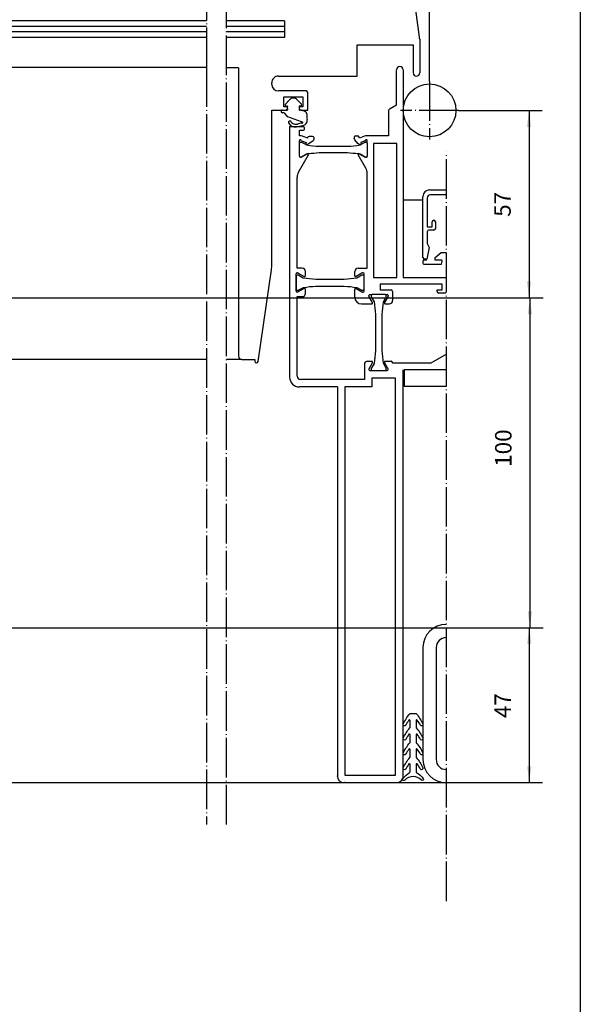
# Model space of a CAD drawing. Units: inches. Extents: x 323 to 1158, y -190 to 394.
# Drawn here: x 850 to 935, y 110 to 259 of the extents above; entities that cross this region are included whole.
import ezdxf

# ---------------------------------------------------------------- set-up
doc = ezdxf.new("R2010")
doc.units = ezdxf.units.IN
for name, pattern in [('DOT_CENTER', [14, 12, -1, 0, -1]), ('LONG_DASHED', [15, 10, -5]), ('OGLT0', [13, 5, -3, 2, -3])]:
    doc.linetypes.add(name, pattern=pattern)
doc.layers.get('0').update_dxf_attribs({"linetype": 'OGLT0'})
for name, color, linetype in [('1', 7, 'Continuous'), ('50', 1, 'Continuous'), ('DICHTUNG', 3, 'Continuous'), ('HILFLDAEMM', 2, 'Continuous'), ('PROFIL', 4, 'Continuous'), ('SCHRAUBE', 6, 'Continuous'), ('VOLLINIE_0-18', 3, 'Continuous'), ('VOLLINIE_0-35', 2, 'Continuous'), ('VOLLINIE_0-7', 5, 'Continuous')]:
    doc.layers.add(name, color=color, linetype=linetype)
doc.styles.add('CONVERTER_12', font='txt.shx', dxfattribs={"width": 0.9})
doc.dimstyles.new('ME10_DIM_25', dxfattribs={"dimtxt": 5, "dimasz": 5, "dimexe": 4, "dimexo": 0, "dimgap": 4, "dimtad": 1, "dimdsep": 46, "dimtxsty": 'CONVERTER_12', "dimsah": 1, "dimcen": 0.09, "dimclrd": 3, "dimclre": 3, "dimclrt": 4, "dimadec": 0, "dimazin": 0, "dimtfac": 1, "dimtdec": 4, "dimtix": 1, "dimtmove": 0, "dimatfit": 3, "dimfxl": 1, "dimtolj": 1, "dimtzin": 0, "dimarcsym": 0})
doc.dimstyles.new('ME10_DIM_26', dxfattribs={"dimtxt": 5, "dimasz": 5, "dimexe": 4, "dimexo": 0, "dimgap": 4, "dimtad": 1, "dimdsep": 46, "dimtxsty": 'CONVERTER_12', "dimsah": 1, "dimcen": 0.09, "dimclrd": 3, "dimclre": 3, "dimclrt": 4, "dimadec": 0, "dimazin": 0, "dimtfac": 1, "dimtdec": 4, "dimtix": 1, "dimtmove": 0, "dimatfit": 3, "dimfxl": 1, "dimtolj": 1, "dimtzin": 0, "dimarcsym": 0})
doc.dimstyles.new('ME10_DIM_27', dxfattribs={"dimtxt": 5, "dimasz": 5, "dimexe": 4, "dimexo": 0, "dimgap": 4, "dimtad": 1, "dimdec": 0, "dimdsep": 46, "dimtxsty": 'CONVERTER_12', "dimsah": 1, "dimcen": 0.09, "dimclrd": 3, "dimclre": 3, "dimclrt": 4, "dimadec": 0, "dimazin": 0, "dimtfac": 1, "dimtdec": 4, "dimtix": 1, "dimtmove": 0, "dimatfit": 3, "dimfxl": 1, "dimtolj": 1, "dimtzin": 0, "dimarcsym": 0})
doc.dimstyles.new('ME10_DIM_28', dxfattribs={"dimtxt": 5, "dimasz": 5, "dimexe": 4, "dimexo": 0, "dimgap": 4, "dimtad": 1, "dimdsep": 46, "dimtxsty": 'CONVERTER_12', "dimsah": 1, "dimcen": 0.09, "dimclrd": 3, "dimclre": 3, "dimclrt": 4, "dimadec": 0, "dimazin": 0, "dimtfac": 1, "dimtdec": 4, "dimtix": 1, "dimtmove": 0, "dimatfit": 3, "dimfxl": 1, "dimtolj": 1, "dimtzin": 0, "dimarcsym": 0})

# ---------------------------------------------------------------- blocks, each defined once
blk = doc.blocks.new('*D32')
at = {"layer": '1', "color": 3, "linetype": 'Continuous'}
for p, q in [((13963.71, 2228.9), (14179.72, 2228.9)), ((14175.72, 2228.9), (14175.72, 2181.9)), ((13868.74, 2181.9), (14179.72, 2181.9))]:
    blk.add_line(p, q, dxfattribs=at)
at = {"layer": '1', "color": 3}
for points in [[(14176.37, 2223.9), (14175.06, 2223.9), (14175.72, 2228.9)], [(14175.06, 2186.9), (14176.37, 2186.9), (14175.72, 2181.9)]]:
    blk.add_solid(points, dxfattribs=at)
at = {"layer": '1', "color": 4, "insert": (14171.72, 2201.47), "char_height": 5, "attachment_point": 7, "rotation": 90, "line_spacing_factor": 0.60024, "style": 'CONVERTER_12'}
blk.add_mtext('47', dxfattribs=at)
blk = doc.blocks.new('*D33')
at = {"layer": '1', "color": 3, "linetype": 'Continuous'}
for p, q in [((13930.42, 2328.9), (14179.9, 2328.9)), ((14175.9, 2328.9), (14175.9, 2228.9)), ((13963.71, 2228.9), (14179.9, 2228.9))]:
    blk.add_line(p, q, dxfattribs=at)
at = {"layer": '1', "color": 3}
for points in [[(14176.56, 2323.9), (14175.24, 2323.9), (14175.9, 2328.9)], [(14175.24, 2233.9), (14176.56, 2233.9), (14175.9, 2228.9)]]:
    blk.add_solid(points, dxfattribs=at)
at = {"layer": '1', "color": 4, "insert": (14171.9, 2277.67), "char_height": 5, "attachment_point": 7, "rotation": 90, "line_spacing_factor": 0.60024, "style": 'CONVERTER_12'}
blk.add_mtext('100', dxfattribs=at)
blk = doc.blocks.new('*D34')
at = {"layer": '1', "color": 3, "linetype": 'Continuous'}
for p, q in [((14154.26, 2385.77), (14179.65, 2385.77)), ((14175.65, 2385.77), (14175.65, 2328.9)), ((13930.42, 2328.9), (14179.65, 2328.9))]:
    blk.add_line(p, q, dxfattribs=at)
at = {"layer": '1', "color": 3}
for points in [[(14176.3, 2380.77), (14174.99, 2380.77), (14175.65, 2385.77)], [(14174.99, 2333.9), (14176.3, 2333.9), (14175.65, 2328.9)]]:
    blk.add_solid(points, dxfattribs=at)
at = {"layer": '1', "color": 4, "insert": (14171.65, 2353.49), "char_height": 5, "attachment_point": 7, "rotation": 90, "line_spacing_factor": 0.60024, "style": 'CONVERTER_12'}
blk.add_mtext('57', dxfattribs=at)
blk = doc.blocks.new('*D35')
at = {"layer": '1', "color": 3, "linetype": 'Continuous'}
for p, q in [((13845.46, 2397.15), (13845.46, 2463.83)), ((14145.46, 2394.57), (14145.46, 2463.83)), ((13845.46, 2459.83), (14145.46, 2459.83))]:
    blk.add_line(p, q, dxfattribs=at)
at = {"layer": '1', "color": 3}
for points in [[(13850.46, 2460.49), (13850.46, 2459.17), (13845.46, 2459.83)], [(14140.46, 2459.17), (14140.46, 2460.49), (14145.46, 2459.83)]]:
    blk.add_solid(points, dxfattribs=at)
at = {"layer": '1', "color": 4, "insert": (13965.07, 2465.33), "char_height": 5, "attachment_point": 7, "rotation": 0.0001, "line_spacing_factor": 0.60024, "style": 'CONVERTER_12'}
blk.add_mtext('Flügelhöhe Fh', dxfattribs=at)
blk = doc.blocks.new('E1500_H86', base_point=(8734.369, 1120.647))
at = {"color": 3, "linetype": 'Continuous'}
for p, q in [((14143.458, 2341.16), (14143.458, 2359.65)), ((14144.757, 2359.151), (14144.757, 2350.455)), ((14145.457, 2361.649), (14150.559, 2361.649)), ((14150.559, 2360.15), (14145.757, 2360.15)), ((14144.757, 2350.455), (14146.257, 2350.455)), ((14146.257, 2350.455), (14146.257, 2351.954)), ((14147.256, 2351.954), (14147.256, 2349.955)), ((14144.757, 2348.956), (14144.757, 2345.359)), ((14146.756, 2349.456), (14145.257, 2349.456)), ((14145.362, 2344.159), (14144.657, 2340.66)), ((14144.757, 2345.359), (14145.362, 2344.159)), ((14147.21, 2341.196), (14148.954, 2342.659)), ((14147.21, 2340.361), (14147.21, 2341.196)), ((14148.954, 2342.659), (14150.559, 2342.659)), ((14143.458, 2340.061), (14143.458, 2339.461)), ((14144.658, 2340.361), (14143.758, 2340.361)), ((14143.758, 2339.161), (14149.102, 2339.161)), ((14144.657, 2340.66), (14143.958, 2340.66)), ((14149.059, 2340.361), (14147.21, 2340.361)), ((14149.102, 2339.161), (14149.319, 2339.911))]:
    blk.add_line(p, q, dxfattribs=at)
at = {"color": 3, "linetype": 'LONG_DASHED'}
blk.add_line((14144.879, 2335.018), (14144.879, 2335.08), dxfattribs=at)
at = {"color": 3, "linetype": 'Continuous'}
for centre, radius, start, end in [((14145.457, 2359.65), 1.999, 89.99738, 180), ((14145.757, 2359.15), 1, 89.99997, 179.99128), ((14146.756, 2351.954), 0.5, 0, 180), ((14146.756, 2349.955), 0.5, 269.99739, 359.99912), ((14145.257, 2348.956), 0.5, 90.00116, 179.99884), ((14143.958, 2341.16), 0.5, 180.01224, 270), ((14143.758, 2340.061), 0.3, 90, 180.00073), ((14143.758, 2339.461), 0.3, 180.00109, 269.99599), ((14148.973, 2340.011), 0.36, 343.82438, 76.18078)]:
    blk.add_arc(centre, radius, start, end, dxfattribs=at)
at = {"layer": '1', "color": 3, "linetype": 'DOT_CENTER'}
for p, q in [((14077.734, 2453.469), (14077.734, 2398.847)), ((14083.87, 2169.248), (14083.87, 2453.469)), ((14077.734, 2398.847), (14077.734, 2169.248)), ((14145.465, 2394.567), (14145.465, 2376.967)), ((14154.265, 2385.767), (14136.665, 2385.767)), ((14150.559, 2145.948), (14150.559, 2373.17))]:
    blk.add_line(p, q, dxfattribs=at)
at = {"layer": '1', "color": 3, "linetype": 'Continuous'}
for p, q in [((13900.436, 2398.847), (14077.734, 2398.847)), ((14117.491, 2301.898), (14105.982, 2301.898)), ((14056.36, 2181.898), (14119.49, 2181.898)), ((14135.465, 2181.898), (14150.455, 2181.898))]:
    blk.add_line(p, q, dxfattribs=at)
at = {"layer": '1', "color": 4, "linetype": 'Continuous'}
blk.add_circle((14145.465, 2385.767), 8, dxfattribs=at)
at = {"layer": '1', "color": 3, "linetype": 'Continuous'}
blk.add_arc((14105.982, 2304.898), 3, 180, 270, dxfattribs=at)
at = {"layer": '50', "color": 3}
for p in [(14117.491, 2183.897), (14119.79, 2181.898)]:
    blk.add_point(p, dxfattribs=at)
at = {"layer": 'DICHTUNG', "color": 3, "linetype": 'Continuous'}
for p, q in [((14102.987, 2389.013), (14101.772, 2387.648)), ((14104.218, 2389.452), (14104.047, 2389.452)), ((14105.278, 2389.013), (14106.643, 2387.648)), ((14100.788, 2385.854), (14102.184, 2385.854)), ((14101.906, 2387.146), (14102.272, 2387.048)), ((14102.384, 2386.903), (14102.384, 2386.853)), ((14102.384, 2386.354), (14102.384, 2385.954)), ((14105.882, 2386.903), (14105.882, 2386.853)), ((14105.882, 2386.354), (14105.882, 2385.954)), ((14106.359, 2387.146), (14105.993, 2387.048)), ((14105.451, 2380.86), (14107.042, 2381.216))]:
    blk.add_line(p, q, dxfattribs=at)
for points in [[(14103.506, 2382.235, 0.0663842), (14103.479, 2382.317, 0.103539), (14103.385, 2382.436, 0.091826), (14103.245, 2382.516, 0.0849709), (14103.08, 2382.544, 0.0849709), (14102.914, 2382.516, 0.091826), (14102.774, 2382.436, 0.103539), (14102.681, 2382.317, 0.1136772), (14102.648, 2382.176, 0.0841049), (14102.666, 2382.072)], [(14102.666, 2382.072, 0.0292925), (14102.741, 2381.892, 0.1035389), (14103.209, 2381.295, 0.091826), (14103.909, 2380.897, 0.084971), (14104.736, 2380.757, 0.0727475), (14105.451, 2380.86)], [(14103.506, 2382.235, 0.0663845), (14103.54, 2382.133, 0.0885115), (14103.635, 2382.003)], [(14103.635, 2382.003, 0.014891), (14103.701, 2381.943, 0.091826), (14104.227, 2381.645, 0.084971), (14104.847, 2381.54, 0.068184), (14105.351, 2381.608)]]:
    blk.add_lwpolyline(points, format="xyb", dxfattribs=at)
blk.add_lwpolyline([(14138.22, 2186.028, -0.9720769), (14137.495, 2186.364, -0.0783973), (14139.486, 2189.524, 0.1816354), (14139.561, 2189.722), (14139.561, 2191.949, 0.7212028), (14139.201, 2192.069, 0.0386191), (14138.21, 2190.506, -0.9467915), (14137.495, 2190.861, -0.0784059), (14139.486, 2194.022, 0.1816364), (14139.561, 2194.219), (14139.561, 2196.447, 0.7212028), (14139.201, 2196.566, 0.0381766), (14138.22, 2195.023, -0.9722138), (14137.495, 2195.359, -0.0784066), (14139.486, 2198.52, 0.1816364), (14139.561, 2198.717), (14139.561, 2200.734, 0.7212028), (14139.201, 2200.854, 0.0381766), (14138.22, 2199.311, -0.9852215), (14137.499, 2199.656, -0.0774674), (14139.466, 2202.784, -0.199849), (14139.672, 2202.886, -0.0164175), (14140.46, 2202.912, -0.0164175), (14141.247, 2202.886, -0.199849), (14141.454, 2202.784, -0.0774674), (14143.421, 2199.656, -0.9852215), (14142.7, 2199.311, 0.0381766), (14141.719, 2200.854, 0.7212028), (14141.359, 2200.734), (14141.359, 2198.717, 0.1816364), (14141.433, 2198.52, -0.0784066), (14143.425, 2195.359, -0.9722138), (14142.7, 2195.023, 0.0381766), (14141.719, 2196.566, 0.7212028), (14141.359, 2196.447), (14141.359, 2194.219, 0.1816364), (14141.433, 2194.022, -0.0784059), (14143.425, 2190.861, -0.9467915), (14142.71, 2190.506, 0.0386191), (14141.719, 2192.069, 0.7212028), (14141.359, 2191.949), (14141.359, 2189.722, 0.1816354), (14141.433, 2189.524, -0.0783973), (14143.425, 2186.364, -0.9720769), (14142.7, 2186.028, 0.0381766), (14141.719, 2187.571, 0.7212028), (14141.359, 2187.451), (14141.359, 2185.231, 0.254814), (14141.497, 2184.979, -0.0683644), (14143.56, 2183.207, -0.9656018), (14142.981, 2182.657, 0.2039675), (14140.46, 2183.73, 0.2039675), (14137.939, 2182.657, -0.7578325), (14137.271, 2183.04, -0.0817047), (14137.323, 2183.159, -0.0378993), (14137.359, 2183.207, -0.0683644), (14139.423, 2184.979, 0.254814), (14139.561, 2185.231), (14139.561, 2187.451, 0.7212028), (14139.201, 2187.571, 0.0381766), (14138.22, 2186.028)], format="xyb", close=True, dxfattribs=at)
for centre, radius, start, end in [((14104.047, 2387.953), 1.499, 89.99999, 134.99998), ((14104.218, 2387.953), 1.499, 45.00005, 89.99999), ((14100.788, 2385.454), 0.4, 89.99579, 278.51202), ((14101.984, 2387.436), 0.3, 134.99991, 254.99991), ((14102.233, 2385.978), 0.152, 231.24913, 350.9295), ((14102.234, 2386.903), 0.15, 359.99997, 74.99939), ((14106.032, 2386.903), 0.15, 104.99985, 180), ((14106.013, 2385.972), 0.133, 187.99571, 297.17994), ((14105.959, 2382.388), 3.468, 54.99645, 88.10039), ((14106.325, 2387.497), 0.352, 275.50575, 25.40108), ((14100.93, 2383.979), 1.083, 19.30455, 94.35447), ((14102.899, 2384.654), 0.999, 198.5105, 240.86551), ((14084.488, 2325.452), 61.021, 68.46322, 72.91764), ((14106.864, 2382.68), 1.474, 276.92444, 10.9292), ((14107.581, 2384.754), 0.6, 359.48764, 52.25589), ((14120.995, 2384.79), 12.814, 180.18377, 188.21371), ((14108.278, 2371.113), 10.896, 97.67751, 105.58231), ((14106.812, 2382.072), 0.161, 273.72852, 61.57159)]:
    blk.add_arc(centre, radius, start, end, dxfattribs=at)
at = {"layer": 'HILFLDAEMM', "color": 3, "linetype": 'Continuous'}
for p, q in [((14105.981, 2371.861), (14105.981, 2375.802)), ((14106.281, 2376.102), (14106.651, 2376.102)), ((14106.799, 2376.062), (14108.18, 2375.277)), ((14111.977, 2374.877), (14120.573, 2374.877)), ((14124.371, 2375.277), (14125.751, 2376.062)), ((14125.9, 2376.102), (14126.27, 2376.102)), ((14126.57, 2375.802), (14126.57, 2371.861)), ((14106.478, 2371.561), (14106.281, 2371.561)), ((14108.139, 2372.473), (14106.628, 2371.601)), ((14120.573, 2372.878), (14111.978, 2372.878)), ((14125.923, 2371.601), (14124.412, 2372.473)), ((14126.27, 2371.561), (14126.073, 2371.561))]:
    blk.add_line(p, q, dxfattribs=at)
for points in [[(14104.981, 2331.564, 0.4142136), (14105.281, 2331.264), (14105.651, 2331.264, 0.1300463), (14105.799, 2331.304), (14107.18, 2332.089, -0.0119409), (14110.977, 2332.489), (14119.573, 2332.489, -0.0119409), (14123.371, 2332.089), (14124.751, 2331.304, 0.1300463), (14124.9, 2331.264), (14125.27, 2331.264, 0.4142136), (14125.57, 2331.564), (14125.57, 2335.505, 0.4141937), (14125.27, 2335.805), (14125.073, 2335.805, 0.1316712), (14124.923, 2335.765), (14123.412, 2334.893, -0.0120722), (14119.573, 2334.488), (14110.978, 2334.488, -0.0120722), (14107.139, 2334.893), (14105.628, 2335.765, 0.1316712), (14105.478, 2335.805), (14105.281, 2335.805, 0.4141937), (14104.981, 2335.505), (14104.981, 2331.564)], [(14128.042, 2329.883, 0.4141937), (14127.742, 2329.583), (14127.742, 2329.386, 0.1316712), (14127.782, 2329.236), (14128.654, 2327.725, -0.0120722), (14129.059, 2323.886), (14129.059, 2312.892, -0.0120722), (14128.654, 2309.053), (14127.782, 2307.542, 0.1316712), (14127.742, 2307.392), (14127.742, 2307.195, 0.4141937), (14128.042, 2306.895), (14131.983, 2306.895, 0.4142136), (14132.283, 2307.195), (14132.283, 2307.566, 0.1300463), (14132.243, 2307.714), (14131.458, 2309.094, -0.0119409), (14131.058, 2312.892), (14131.058, 2323.886, -0.0119409), (14131.458, 2327.684), (14132.243, 2329.064, 0.1300463), (14132.283, 2329.212), (14132.283, 2329.583, 0.4142136), (14131.983, 2329.883), (14128.042, 2329.883)]]:
    blk.add_lwpolyline(points, format="xyb", close=True, dxfattribs=at)
for centre, radius, start, end in [((14106.281, 2375.802), 0.3, 90, 180), ((14106.651, 2375.802), 0.3, 60.36191, 90), ((14118.447, 2454.573), 79.958, 262.62263, 265.35916), ((14114.104, 2454.573), 79.958, 274.64084, 277.37737), ((14125.9, 2375.802), 0.3, 90, 119.63809), ((14126.27, 2375.802), 0.3, 0, 90), ((14106.281, 2371.861), 0.3, 180, 249.00454), ((14106.281, 2371.861), 0.3, 249.00454, 269.99611), ((14106.478, 2371.861), 0.3, 269.99611, 300.00033), ((14118.447, 2293.183), 79.958, 96.97468, 97.40726), ((14118.447, 2293.183), 79.958, 94.64066, 96.97468), ((14114.104, 2293.183), 79.958, 83.02548, 85.35934), ((14114.104, 2293.183), 79.958, 82.59274, 83.02548), ((14126.073, 2371.861), 0.3, 239.99967, 244.94348), ((14126.073, 2371.861), 0.3, 244.94348, 266.34221), ((14126.073, 2371.861), 0.3, 266.34221, 270.00389), ((14126.27, 2371.861), 0.3, 270.00389, 300.87939), ((14126.27, 2371.861), 0.3, 300.87939, 0)]:
    blk.add_arc(centre, radius, start, end, dxfattribs=at)
at = {"layer": 'PROFIL', "color": 3, "linetype": 'Continuous'}
for p, q in [((14142.419, 2407.969), (14137.448, 2445.385)), ((14142.462, 2407.311), (14142.462, 2397.147)), ((14123.472, 2396.148), (14123.472, 2405.643)), ((14123.472, 2405.643), (14140.463, 2405.643)), ((14140.463, 2405.643), (14140.463, 2397.147)), ((14135.466, 2387.497), (14135.466, 2398.047)), ((14137.465, 2398.047), (14137.465, 2335.08)), ((14099.585, 2396.148), (14123.472, 2396.148)), ((14097.586, 2393.649), (14097.586, 2394.148)), ((14107.981, 2391.65), (14099.585, 2391.65)), ((14101.284, 2386.853), (14101.284, 2389.852)), ((14101.284, 2389.852), (14106.981, 2389.852)), ((14106.981, 2389.852), (14106.981, 2386.853)), ((14108.48, 2385.854), (14108.48, 2391.151)), ((14097.586, 2385.854), (14100.788, 2385.854)), ((14097.586, 2338.907), (14097.586, 2385.854)), ((14100.788, 2385.854), (14101.884, 2385.854)), ((14102.384, 2386.853), (14101.284, 2386.853)), ((14102.384, 2386.354), (14102.384, 2386.853)), ((14105.882, 2386.853), (14105.882, 2386.354)), ((14106.981, 2386.853), (14105.882, 2386.853)), ((14106.381, 2385.854), (14108.48, 2385.854)), ((14133.465, 2386.342), (14135.466, 2387.497)), ((14132.965, 2385.476), (14132.965, 2378.058)), ((14107.18, 2380.756), (14102.982, 2380.756)), ((14102.982, 2380.756), (14102.982, 2304.898)), ((14105.98, 2379.757), (14107.18, 2379.757)), ((14105.98, 2378.057), (14105.98, 2379.757)), ((14107.48, 2380.057), (14107.48, 2380.456)), ((14106.192, 2378.057), (14105.98, 2378.057)), ((14108.39, 2377.386), (14106.876, 2377.937)), ((14108.436, 2377.513), (14108.39, 2377.386)), ((14109.97, 2377.843), (14108.906, 2377.842)), ((14110.301, 2376.791), (14110.439, 2377.172)), ((14122.752, 2376.873), (14122.581, 2377.343)), ((14123.7, 2375.729), (14122.752, 2376.873)), ((14123.05, 2378.013), (14123.582, 2378.013)), ((14124.161, 2377.386), (14124.052, 2377.685)), ((14125.675, 2377.937), (14124.161, 2377.386)), ((14132.965, 2378.058), (14126.358, 2378.057)), ((14105.981, 2371.861), (14105.981, 2376.558)), ((14106.58, 2376.556), (14107.991, 2376.042)), ((14107.991, 2376.042), (14107.941, 2375.474)), ((14108.255, 2375.292), (14110.191, 2376.648)), ((14124.315, 2375.299), (14123.7, 2375.729)), ((14125.97, 2376.555), (14124.578, 2376.049)), ((14124.578, 2376.049), (14124.628, 2375.48)), ((14126.57, 2375.802), (14126.57, 2376.558)), ((14135.565, 2375.759), (14128.469, 2375.759)), ((14128.469, 2375.759), (14128.469, 2335.08)), ((14135.565, 2335.08), (14135.565, 2375.759)), ((14105.683, 2366.983), (14108.746, 2372.286)), ((14108.404, 2372.627), (14106.628, 2371.601)), ((14126.168, 2368.196), (14123.805, 2372.285)), ((14124.146, 2372.627), (14125.923, 2371.601)), ((14105.281, 2337.879), (14105.281, 2365.484)), ((14126.57, 2337.879), (14126.57, 2366.695)), ((14093.404, 2309.622), (14097.481, 2337.459)), ((14104.981, 2330.983), (14104.981, 2336.18)), ((14106.78, 2337.879), (14105.281, 2337.879)), ((14105.281, 2336.48), (14105.479, 2336.48)), ((14105.628, 2336.44), (14107.405, 2335.414)), ((14107.78, 2335.63), (14107.78, 2336.88)), ((14122.771, 2335.63), (14122.771, 2336.879)), ((14124.923, 2336.44), (14123.146, 2335.414)), ((14123.771, 2337.879), (14126.57, 2337.879)), ((14125.27, 2336.48), (14125.072, 2336.48)), ((14125.57, 2330.983), (14125.57, 2336.18)), ((14128.469, 2335.08), (14135.565, 2335.08)), ((14137.465, 2335.08), (14150.559, 2335.08)), ((14130.468, 2333.081), (14130.468, 2331.382)), ((14149.258, 2333.081), (14130.468, 2333.081)), ((14149.258, 2331.382), (14149.258, 2333.081)), ((14105.479, 2330.683), (14105.281, 2330.683)), ((14105.281, 2329.284), (14106.78, 2329.284)), ((14105.281, 2305.196), (14105.281, 2329.284)), ((14107.405, 2331.749), (14105.628, 2330.723)), ((14107.78, 2330.283), (14107.78, 2331.532)), ((14122.771, 2329.083), (14122.771, 2331.532)), ((14123.146, 2331.749), (14124.923, 2330.723)), ((14125.072, 2330.683), (14125.27, 2330.683)), ((14127.07, 2329.385), (14127.07, 2329.583)), ((14128.136, 2327.459), (14127.11, 2329.236)), ((14127.369, 2329.883), (14128.042, 2329.883)), ((14130.468, 2331.382), (14133.766, 2331.382)), ((14132.827, 2329.236), (14131.801, 2327.459)), ((14131.983, 2329.883), (14132.567, 2329.883)), ((14132.867, 2329.583), (14132.867, 2329.385)), ((14134.266, 2330.882), (14134.266, 2328.084)), ((14147.759, 2330.882), (14147.759, 2331.382)), ((14147.759, 2331.382), (14149.258, 2331.382)), ((14150.387, 2330.383), (14148.258, 2330.383)), ((14124.77, 2327.084), (14127.919, 2327.084)), ((14132.017, 2327.084), (14133.266, 2327.084)), ((14150.559, 2311.809), (14145.856, 2309.094)), ((14088.491, 2310.194), (14089.49, 2310.194)), ((14089.49, 2310.194), (14092.41, 2310.194)), ((14092.41, 2310.194), (14092.41, 2309.694)), ((14125.67, 2308.694), (14125.67, 2304.197)), ((14126.67, 2309.694), (14127.919, 2309.694)), ((14128.135, 2309.319), (14127.109, 2307.542)), ((14132.826, 2307.542), (14131.8, 2309.319)), ((14132.017, 2309.694), (14133.766, 2309.694)), ((14134.265, 2309.094), (14134.265, 2309.194)), ((14145.856, 2309.094), (14134.265, 2309.094)), ((14127.069, 2307.393), (14127.069, 2307.195)), ((14127.369, 2306.895), (14128.042, 2306.895)), ((14131.983, 2306.895), (14132.567, 2306.895)), ((14132.866, 2307.195), (14132.866, 2307.393)), ((14137.464, 2183.897), (14137.464, 2307.095)), ((14125.67, 2304.197), (14106.281, 2304.197)), ((14127.969, 2304.596), (14127.969, 2301.898)), ((14135.165, 2304.596), (14127.969, 2304.596)), ((14135.165, 2184.197), (14135.165, 2304.596)), ((14117.491, 2301.898), (14117.491, 2183.897)), ((14127.969, 2301.898), (14119.79, 2301.898)), ((14119.79, 2301.898), (14119.79, 2184.197)), ((14143.458, 2222.87), (14143.458, 2188.894)), ((14147.456, 2222.87), (14147.456, 2188.894)), ((14119.79, 2184.197), (14135.165, 2184.197)), ((14119.49, 2181.898), (14135.465, 2181.898))]:
    blk.add_line(p, q, dxfattribs=at)
at = {"layer": 'PROFIL', "color": 4, "linetype": 'Continuous'}
blk.add_line((14087.491, 2398.647), (14087.491, 2311.193), dxfattribs=at)
at = {"layer": 'PROFIL', "color": 3, "linetype": 'Continuous'}
for centre, radius, start, end in [((14137.465, 2407.311), 4.997, 0.00002, 7.56828), ((14136.465, 2398.047), 0.999, 0, 180), ((14099.585, 2394.149), 1.999, 90, 180.02289), ((14141.463, 2397.147), 0.999, 180, 0), ((14099.585, 2393.649), 1.999, 180.02292, 270), ((14107.98, 2391.151), 0.5, 0, 89.99999), ((14101.884, 2386.354), 0.5, 270, 0), ((14106.381, 2386.354), 0.5, 180, 270), ((14133.965, 2385.476), 0.999, 120.00002, 179.99999), ((14107.18, 2380.456), 0.3, 0, 89.99999), ((14107.18, 2380.057), 0.3, 270, 0), ((14106.281, 2376.558), 0.3, 359.4958, 180), ((14106.192, 2376.058), 1.999, 70.00724, 89.99999), ((14108.906, 2377.342), 0.5, 90.01559, 159.99999), ((14109.97, 2377.343), 0.5, 339.99998, 90.01559), ((14110.019, 2376.893), 0.299, 304.99924, 340), ((14123.05, 2377.514), 0.5, 90.00861, 200), ((14123.582, 2377.514), 0.5, 19.99998, 89.99999), ((14126.358, 2376.058), 1.999, 89.99999, 110.0002), ((14126.27, 2376.558), 0.3, 0, 180.50995), ((14108.14, 2375.456), 0.2, 174.99121, 304.99921), ((14124.429, 2375.463), 0.2, 234.9989, 5.0161), ((14108.529, 2372.411), 0.25, 33.56876, 120.00018), ((14108.529, 2372.411), 0.25, 329.98827, 33.56876), ((14124.021, 2372.41), 0.25, 146.37444, 210.01721), ((14124.021, 2372.41), 0.25, 60, 146.37444), ((14123.571, 2366.695), 2.999, 0.00002, 30.01718), ((14108.28, 2365.484), 2.999, 150.00234, 179.99999), ((14087.591, 2338.907), 9.995, 351.66956, 0), ((14105.281, 2336.18), 0.3, 89.99999, 180), ((14105.479, 2336.182), 0.298, 59.99751, 89.99999), ((14106.78, 2336.88), 0.999, 0, 89.99999), ((14107.53, 2335.63), 0.25, 239.9975, 0), ((14123.771, 2336.879), 0.999, 89.99999, 179.99999), ((14123.021, 2335.63), 0.25, 180, 300.0025), ((14125.072, 2336.182), 0.298, 89.99999, 120.00246), ((14125.27, 2336.18), 0.3, 0, 89.99999), ((14105.281, 2330.983), 0.3, 180, 270), ((14105.479, 2330.982), 0.298, 270, 300), ((14106.78, 2330.283), 0.999, 270, 0), ((14107.53, 2331.532), 0.25, 0.00005, 120.00246), ((14123.021, 2331.532), 0.25, 59.99756, 179.99997), ((14124.77, 2329.083), 1.999, 180, 270), ((14125.072, 2330.981), 0.298, 240, 270), ((14125.27, 2330.983), 0.3, 270, 0), ((14127.369, 2329.583), 0.3, 89.99999, 179.99999), ((14127.368, 2329.385), 0.298, 180, 210), ((14132.567, 2329.583), 0.3, 0, 89.99999), ((14132.569, 2329.385), 0.298, 329.99753, 0), ((14133.766, 2330.882), 0.5, 0, 89.99999), ((14148.258, 2330.882), 0.5, 180, 270), ((14127.919, 2327.334), 0.25, 270, 30.0025), ((14132.017, 2327.334), 0.25, 149.9975, 270), ((14133.266, 2328.084), 0.999, 270, 0), ((14088.491, 2311.193), 0.999, 180, 270), ((14092.91, 2309.694), 0.5, 180, 351.66949), ((14126.67, 2308.694), 0.999, 89.99999, 179.99999), ((14127.919, 2309.444), 0.25, 329.99756, 89.99999), ((14132.017, 2309.444), 0.25, 90, 210.0025), ((14133.766, 2309.194), 0.5, 0, 89.99999), ((14106.281, 2305.196), 0.999, 180, 270), ((14127.369, 2307.195), 0.3, 180, 270), ((14127.368, 2307.393), 0.298, 149.99999, 179.99999), ((14132.567, 2307.195), 0.3, 270, 0), ((14132.569, 2307.393), 0.298, 0.00002, 30.0025), ((14150.455, 2222.87), 6.996, 90, 180), ((14150.455, 2222.87), 2.998, 90, 180), ((14150.455, 2188.894), 6.996, 180, 270), ((14150.455, 2188.894), 2.998, 180, 270), ((14119.49, 2183.897), 1.999, 180, 270), ((14135.465, 2183.897), 1.999, 270, 334.62046), ((14135.465, 2183.897), 1.999, 334.62046, 338.34163), ((14135.465, 2183.897), 1.999, 338.34163, 0)]:
    blk.add_arc(centre, radius, start, end, dxfattribs=at)
at = {"layer": 'SCHRAUBE', "color": 3, "linetype": 'Continuous'}
blk.add_line((14110.58, 2396.148), (14117.376, 2396.148), dxfattribs=at)
at = {"layer": 'VOLLINIE_0-18', "color": 3, "linetype": 'Continuous'}
for p, q in [((14077.734, 2411.214), (13886.444, 2411.214)), ((14101.483, 2411.214), (14083.87, 2411.214)), ((14077.734, 2409.547), (13886.444, 2409.547)), ((14101.483, 2409.547), (14083.87, 2409.547)), ((14087.491, 2398.647), (14083.87, 2398.647)), ((14137.465, 2358.651), (14143.458, 2358.651)), ((14077.734, 2310.194), (13946.437, 2310.194)), ((14088.491, 2310.194), (14083.87, 2310.194))]:
    blk.add_line(p, q, dxfattribs=at)
at = {"layer": 'VOLLINIE_0-35', "color": 3, "linetype": 'Continuous'}
for p, q in [((14150.559, 2307.095), (14137.764, 2307.095)), ((14137.764, 2307.095), (14137.764, 2302.098)), ((14137.764, 2302.098), (14150.559, 2302.098))]:
    blk.add_line(p, q, dxfattribs=at)
at = {"layer": 'VOLLINIE_0-7', "color": 3, "linetype": 'Continuous'}
for p, q in [((14077.734, 2412.879), (13886.444, 2412.879)), ((14101.483, 2412.879), (14083.87, 2412.879)), ((14101.483, 2412.879), (14101.483, 2407.882)), ((14077.734, 2407.882), (13886.444, 2407.882)), ((14101.483, 2407.882), (14083.87, 2407.882))]:
    blk.add_line(p, q, dxfattribs=at)
at = {"layer": '1'}
dim = blk.add_linear_dim(base=(13845.465, 2459.828), p1=(14145.465, 2394.567), p2=(13845.465, 2397.147), text='Flügelhöhe Fh', dimstyle='ME10_DIM_28', dxfattribs=at)
dim.commit()
dim.dimension.update_dxf_attribs({"geometry": '*D35', "text_midpoint": (13991.32, 2467.078), "text_rotation": 0.00014})
for base, p1, p2, dimstyle, picture, middle in [((14175.646, 2385.767), (13930.419, 2328.898), (14154.265, 2385.767), 'ME10_DIM_27', '*D34', (14169.146, 2357.239)), ((14175.899, 2328.898), (13963.707, 2228.898), (13930.419, 2328.898), 'ME10_DIM_26', '*D33', (14169.399, 2282.916)), ((14175.716, 2228.898), (13868.736, 2181.898), (13963.707, 2228.898), 'ME10_DIM_25', '*D32', (14169.216, 2205.22))]:
    dim = blk.add_linear_dim(base=base, p1=p1, p2=p2, angle=90, dimstyle=dimstyle, dxfattribs=at)
    dim.commit()
    dim.dimension.update_dxf_attribs({"geometry": picture, "text_midpoint": middle, "text_rotation": 90})

msp = doc.modelspace()

# ---------------------------------------------------------------- linework, layer by layer
at = {"layer": '1', "color": 1, "linetype": 'Continuous'}
msp.add_line((935, 345.57), (935, -67.93), dxfattribs=at)

# ---------------------------------------------------------------- block references
at = {"xscale": 0.5, "yscale": 0.5, "zscale": 0.5}
msp.add_blockref('E1500_H86', (-1793.42, -387.51), dxfattribs=at)

doc.saveas('drawing.dxf')
